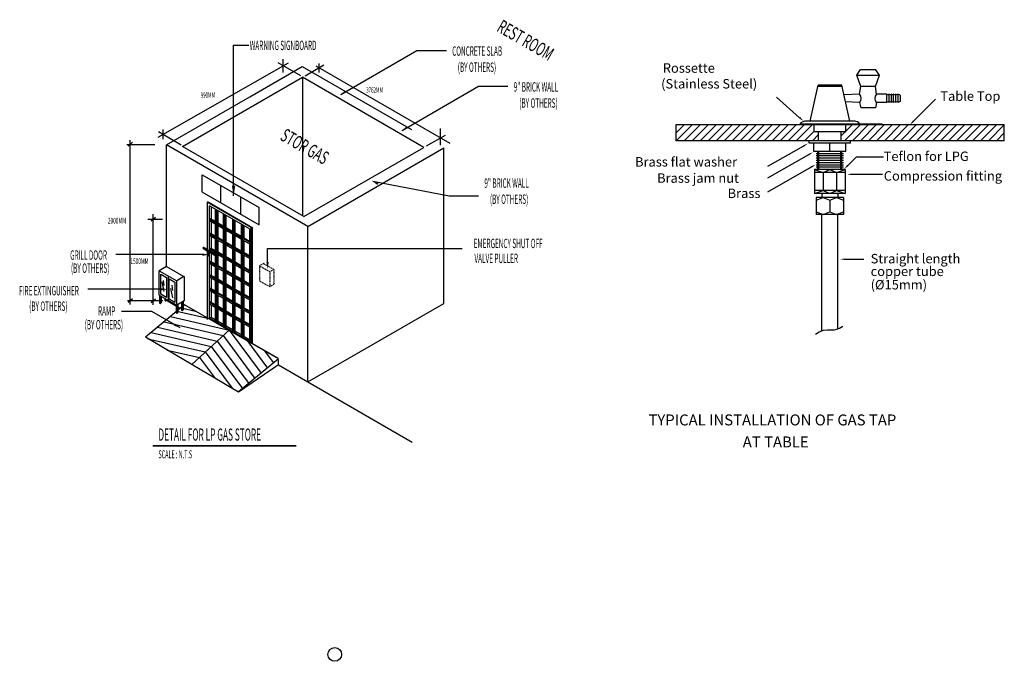
# Model space of a CAD drawing. Units: inches. Extents: x -29476 to 2265387, y 848657 to 1827133.
# Drawn here: x 731690 to 876061, y 1105292 to 1199382 of the extents above; entities that cross this region are included whole.
import ezdxf

# ---------------------------------------------------------------- set-up
doc = ezdxf.new("R2010")
doc.units = ezdxf.units.IN
doc.header["$MEASUREMENT"] = 0
doc.linetypes.add('DASHDOT', pattern=[1, 0.5, -0.25, 0, -0.25])
for name, color, linetype in [('091_LPG det text', 2, 'Continuous'), ('0LA-DIM', 9, 'Continuous'), ('BL', 1, 'Continuous'), ('EQUIPMENT', 7, 'Continuous'), ('Format-border', 5, 'Continuous'), ('LPG', 3, 'Continuous'), ('LPG1', 1, 'Continuous'), ('MAIN', 7, 'Continuous'), ('MECH', 4, 'Continuous'), ('TEXT', 3, 'Continuous'), ('TEXT-SPEC', 7, 'Continuous')]:
    doc.layers.add(name, color=color, linetype=linetype)
doc.styles.add('ITALICC', font='italicc', dxfattribs={"width": 0.5, "height": 500})
doc.styles.add('ROMANS', font='romans', dxfattribs={"width": 0.8})
doc.styles.add('ROMANT', font='ic-romant.shx', dxfattribs={"width": 0.7})

msp = doc.modelspace()

# ---------------------------------------------------------------- linework, layer by layer
at = {"color": 0}
msp.add_line((758407.5, 1174154.3), (766781.8, 1169319.4), dxfattribs=at)
at = {"layer": '091_LPG det text', "color": 7, "ltscale": 1000}
for p, q in [((759309.4, 1172665.3), (765879.9, 1168871.8)), ((768043.3, 1165820.2), (796551.7, 1165820.2)), ((759675.8, 1158009.9), (759522.3, 1157968.7))]:
    msp.add_line(p, q, dxfattribs=at)
at = {"layer": '0LA-DIM', "color": 0}
for p, q in [((763054.2, 1173538.8), (763054.2, 1195652.7)), ((773536, 1191153.2), (776297.8, 1192747.7)), ((755568.5, 1180789.5), (773145.7, 1190937.7)), ((791343.4, 1180872.1), (794105.2, 1182466.6)), ((753193.4, 1169613.3), (753193.4, 1181031.6)), ((773922.7, 1169063.5), (753193.4, 1181031.6)), ((773375.9, 1170508.4), (755568.5, 1180789.5)), ((773375.9, 1170508.4), (790953.1, 1180656.6)), ((773922.7, 1169063.5), (793858.4, 1180573.4)), ((793858.4, 1157778.7), (793858.4, 1180573.4)), ((753193.4, 1163148.3), (753193.4, 1170119.6)), ((773922.7, 1146268.8), (773922.7, 1169063.5)), ((753193.4, 1158236.8), (755256, 1157045.9)), ((769627.9, 1149625.7), (755879.1, 1157560.2)), ((773922.7, 1146268.8), (793858.4, 1157778.7)), ((763751.7, 1144757), (750156, 1152837.2)), ((769627.9, 1148748.4), (769627.9, 1149544)), ((769627.9, 1148748.4), (773922.7, 1146268.8))]:
    msp.add_line(p, q, dxfattribs=at)
at = {"layer": 'BL', "color": 0}
for p, q in [((854418.9, 1191254.5), (854959.8, 1192065.9)), ((854418.9, 1191254.5), (857739.8, 1191254.5)), ((855000.1, 1189594), (854418.9, 1191254.5)), ((854959.8, 1192065.9), (857198.9, 1192065.9)), ((857158.7, 1189594), (857739.8, 1191254.5)), ((857739.8, 1191254.5), (857198.9, 1192065.9)), ((847603.5, 1184482.3), (848773.6, 1189760.1)), ((852217.1, 1189760.1), (848773.6, 1189760.1)), ((853387.2, 1184482.3), (852217.1, 1189760.1)), ((852253.9, 1189594), (848736.8, 1189594)), ((854834, 1188463.1), (852532.3, 1188338.6)), ((854834, 1188463.1), (855000.1, 1189594)), ((854841.8, 1188463.1), (854834, 1188463.1)), ((857158.7, 1189594), (855000.1, 1189594)), ((857324.7, 1188463.1), (857158.7, 1189594)), ((858792.6, 1188463.1), (857316.9, 1188463.1)), ((859124.7, 1188297.1), (858792.6, 1188463.1)), ((859456.8, 1188297.1), (859124.7, 1188463.1)), ((859788.9, 1188297.1), (859456.8, 1188463.1)), ((860121, 1188297.1), (859788.9, 1188463.1)), ((860453.1, 1188297.1), (860121, 1188463.1)), ((860785.2, 1188297.1), (860453.1, 1188463.1)), ((846049.4, 1185013.3), (842655.2, 1188030.3)), ((854834, 1187217.8), (852753.1, 1187342.3)), ((854839.6, 1187217.8), (854834, 1187217.8)), ((854834, 1187217.8), (855000.1, 1186433.2)), ((857324.7, 1187217.8), (857158.7, 1186433.2)), ((858792.6, 1187217.8), (857319.2, 1187217.8)), ((859124.7, 1187383.8), (858792.6, 1187217.8)), ((859456.8, 1187383.8), (859124.7, 1187217.8)), ((859788.9, 1187383.8), (859456.8, 1187217.8)), ((860121, 1187383.8), (859788.9, 1187217.8)), ((860453.1, 1187383.8), (860121, 1187217.8)), ((860785.2, 1187383.8), (860453.1, 1187217.8)), ((862742.9, 1184507.9), (865954, 1187719.1)), ((857158.7, 1186433.2), (855000.1, 1186433.2)), ((827954.3, 1184000.2), (876061.3, 1184000.2)), ((827954.3, 1183972.1), (827982.3, 1184000.2)), ((827954.3, 1181623.9), (827954.3, 1184000.2)), ((827954.3, 1182798), (829156.4, 1184000.2)), ((827954.3, 1181623.9), (830330.5, 1184000.2)), ((829128.4, 1181623.9), (831504.6, 1184000.2)), ((830302.5, 1181623.9), (832678.7, 1184000.2)), ((831476.6, 1181623.9), (833852.9, 1184000.2)), ((832650.7, 1181623.9), (835027, 1184000.2)), ((833824.8, 1181623.9), (836201.1, 1184000.2)), ((834998.9, 1181623.9), (837375.2, 1184000.2)), ((836173, 1181623.9), (838549.3, 1184000.2)), ((837347.2, 1181623.9), (839723.4, 1184000.2)), ((838521.3, 1181623.9), (840897.5, 1184000.2)), ((839695.4, 1181623.9), (842071.7, 1184000.2)), ((840869.5, 1181623.9), (843245.8, 1184000.2)), ((842043.6, 1181623.9), (844419.9, 1184000.2)), ((843217.7, 1181623.9), (845594, 1184000.2)), ((844391.8, 1181623.9), (846768.1, 1184000.2)), ((845566, 1181623.9), (847942.2, 1184000.2)), ((858175.4, 1184055.2), (846092.2, 1184055.2)), ((846092.2, 1184000.2), (846092.2, 1184053.9)), ((854202.4, 1184482.3), (846832.1, 1184482.3)), ((848170.7, 1182952.3), (848170.7, 1184000.2)), ((852155.8, 1182343.2), (853812.8, 1184000.2)), ((852610.6, 1181623.9), (854986.9, 1184000.2)), ((852820, 1182952.3), (852820, 1184000.2)), ((853784.8, 1181623.9), (856161, 1184000.2)), ((854958.9, 1181623.9), (857335.1, 1184000.2)), ((856133, 1181623.9), (858509.2, 1184000.2)), ((857307.1, 1181623.9), (859683.4, 1184000.2)), ((858481.2, 1181623.9), (860857.5, 1184000.2)), ((859655.3, 1181623.9), (862031.6, 1184000.2)), ((860829.4, 1181623.9), (863205.7, 1184000.2)), ((862003.5, 1181623.9), (864379.8, 1184000.2)), ((863177.7, 1181623.9), (865553.9, 1184000.2)), ((864351.8, 1181623.9), (866728, 1184000.2)), ((865525.9, 1181623.9), (867902.2, 1184000.2)), ((866700, 1181623.9), (869076.3, 1184000.2)), ((867874.1, 1181623.9), (870250.4, 1184000.2)), ((869048.2, 1181623.9), (871424.5, 1184000.2)), ((870222.3, 1181623.9), (872598.6, 1184000.2)), ((871396.5, 1181623.9), (873772.7, 1184000.2)), ((872570.6, 1181623.9), (874946.8, 1184000.2)), ((873744.7, 1181623.9), (876061.3, 1183940.5)), ((876061.3, 1181623.9), (876061.3, 1184000.2)), ((846740.1, 1181623.9), (848170.7, 1183054.6)), ((847914.2, 1181623.9), (848834.9, 1182544.6)), ((852820, 1182952.3), (848170.7, 1182952.3)), ((848834.9, 1181623.9), (848834.9, 1182952.3)), ((852155.8, 1181623.9), (852155.8, 1182952.3)), ((874918.8, 1181623.9), (876061.3, 1182766.4)), ((876061.3, 1181623.9), (827954.3, 1181623.9)), ((847464.8, 1181291.8), (847464.8, 1181623.9)), ((853494.1, 1181291.8), (847464.8, 1181291.8)), ((848129, 1180064.5), (848129, 1181291.8)), ((850495.4, 1180064.5), (850495.4, 1181291.8)), ((852829.9, 1180064.5), (852829.9, 1181291.8)), ((853494.1, 1181291.8), (853494.1, 1181623.9)), ((846617.8, 1180856.7), (841332.6, 1177838)), ((847358.3, 1179578.2), (841332.6, 1176136.6)), ((852829.9, 1180064.5), (848129, 1180064.5)), ((852497.8, 1179732.4), (848461.1, 1179732.4)), ((848710.2, 1177407.8), (848710.2, 1180064.5)), ((848876.2, 1177407.8), (848876.2, 1180064.5)), ((852082.7, 1177407.8), (852082.7, 1180064.5)), ((852248.7, 1177407.8), (852248.7, 1180064.5)), ((852497.8, 1179400.3), (848461.1, 1179400.3)), ((852497.8, 1179068.2), (848461.1, 1179068.2)), ((852497.8, 1178736.1), (848461.1, 1178736.1)), ((852497.8, 1178404.1), (848461.1, 1178404.1)), ((852497.8, 1178072), (848461.1, 1178072)), ((853099.4, 1177987), (854372.4, 1179260.1)), ((854372.4, 1179260.1), (858371.7, 1179260.1)), ((847765.6, 1177775), (841332.6, 1174100.7)), ((848253.5, 1177407.8), (849498.9, 1176992.7)), ((848253.5, 1177407.8), (848253.5, 1173907.9)), ((852705.4, 1177407.8), (848253.5, 1177407.8)), ((852705.4, 1176992.7), (848253.5, 1176992.7)), ((852497.8, 1177739.9), (848461.1, 1177739.9)), ((849498.9, 1176992.7), (850479.4, 1177407.8)), ((849498.9, 1176992.7), (849498.9, 1174323.1)), ((850479.4, 1177407.8), (851460, 1176992.7)), ((851460, 1176992.7), (852705.4, 1177407.8)), ((851460, 1176992.7), (851460, 1174323.1)), ((852705.4, 1177407.8), (852705.4, 1173907.9)), ((853641.3, 1176708.4), (858182.6, 1176708.4)), ((848253.5, 1173907.9), (849498.9, 1174323.1)), ((852705.4, 1174323.1), (848253.5, 1174323.1)), ((852705.4, 1173907.9), (848253.5, 1173907.9)), ((849291.3, 1173907.9), (849291.3, 1173319.6)), ((849498.9, 1174323.1), (850479.4, 1173907.9)), ((850479.4, 1173907.9), (851460, 1174323.1)), ((851460, 1174323.1), (852705.4, 1173907.9)), ((851667.6, 1173907.9), (851667.6, 1173319.6)), ((848461.1, 1172904.5), (849498.9, 1173319.6)), ((848461.1, 1173319.6), (848461.1, 1170799)), ((852497.8, 1173319.6), (848461.1, 1173319.6)), ((849498.9, 1173319.6), (850479.4, 1172904.5)), ((850479.4, 1172904.5), (851460, 1173319.6)), ((850495.4, 1172918), (850495.4, 1171200.7)), ((851460, 1173319.6), (852497.8, 1172904.5)), ((852497.8, 1173319.6), (852497.8, 1170799)), ((848461.1, 1171214.1), (849498.9, 1170799)), ((849498.9, 1170799), (850479.4, 1171214.1)), ((850479.4, 1171214.1), (851460, 1170799)), ((851460, 1170799), (852497.8, 1171214.1)), ((852497.8, 1170799), (848461.1, 1170799)), ((849291.3, 1153746.4), (849291.3, 1170799)), ((851667, 1154041), (851667, 1170799)), ((852601.4, 1164260), (855448.3, 1164260)), ((848372.5, 1153257.1), (848935.6, 1153626.5)), ((848935.6, 1153626.5), (849565.3, 1153838.7)), ((849565.3, 1153838.7), (850146.1, 1153907.6)), ((850146.1, 1153907.6), (850655.9, 1153914.6)), ((850655.9, 1153914.6), (851100.2, 1153925.4)), ((851100.2, 1153925.4), (851500.1, 1153982.3)), ((851500.1, 1153982.3), (851896.3, 1154121.6)), ((851896.3, 1154121.6), (852398.5, 1154438.3))]:
    msp.add_line(p, q, dxfattribs=at)
for centre, radius, start, end in [((854142, 1187841.7), 935.9, 317.68442, 42.215934), ((858016.8, 1187841.7), 935.9, 137.784066, 222.31558), ((846858.2, 1183584), 898.6, 88.335915, 148.478002), ((854132.7, 1183586.4), 898.6, 31.544212, 94.451984)]:
    msp.add_arc(centre, radius, start, end, dxfattribs=at)
for points in [[(846132.2, 1185106.4), (845966.7, 1184920.2), (846607.9, 1184516.9)], [(862830.9, 1184419.9), (862654.8, 1184596), (862214.5, 1183979.6)], [(846556.1, 1180964.8), (846679.6, 1180748.6), (847266.6, 1181227.3)], [(847296.5, 1179686.4), (847420, 1179470.1), (848007.1, 1179948.8)], [(847703.9, 1177883.1), (847827.4, 1177666.8), (848414.5, 1178145.5)], [(853187.4, 1177899), (853011.3, 1178075.1), (852571, 1177458.7)], [(853641.3, 1176604.6), (853641.3, 1176812.2), (853018.7, 1176708.4)], [(852601.4, 1164156.2), (852601.4, 1164363.7), (851978.9, 1164260)]]:
    msp.add_solid(points, dxfattribs=at)
at = {"layer": 'EQUIPMENT', "color": 0}
for p, q in [((765423, 1188092.4), (773129.1, 1192541.5)), ((753193.4, 1158236.8), (755256, 1157045.9)), ((773922.7, 1146268.8), (789217, 1137438.6))]:
    msp.add_line(p, q, dxfattribs=at)
at = {"layer": 'Format-border', "color": 0}
for p, q in [((858792.6, 1188463.1), (858792.6, 1187217.8)), ((859124.7, 1188463.1), (859124.7, 1187217.8)), ((859456.8, 1188463.1), (859456.8, 1187217.8)), ((859788.9, 1188463.1), (859788.9, 1187217.8)), ((860121, 1188463.1), (860121, 1187217.8)), ((860453.1, 1188463.1), (860453.1, 1187217.8)), ((860785.2, 1188297.1), (860785.2, 1187383.8))]:
    msp.add_line(p, q, dxfattribs=at)
at = {"layer": 'LPG', "color": 0}
for p, q in [((772927.3, 1191137.3), (769593.1, 1193062.3)), ((770288.5, 1193609.7), (770288.5, 1191649.5)), ((775088.7, 1192634), (794736.4, 1181290.4)), ((775610.3, 1191630.5), (775610.3, 1192953.8)), ((790953.1, 1180656.6), (773145.7, 1190937.7)), ((753193.4, 1181031.6), (765423, 1188092.4)), ((755379.3, 1180991.7), (752045.2, 1182916.6)), ((752674.6, 1183254.6), (752674.6, 1181851.8)), ((793402.2, 1180979.9), (793402.2, 1183435.1))]:
    msp.add_line(p, q, dxfattribs=at)
at = {"layer": 'LPG', "color": 0, "linetype": 'DASHDOT', "ltscale": 200}
for p, q in [((767434.4, 1163636.9), (766840, 1163293.7)), ((767434.4, 1163636.9), (768953.4, 1162759.9)), ((766840, 1163293.7), (768359, 1162416.7)), ((766840, 1163293.7), (766840, 1161106.8)), ((768953.4, 1162759.9), (768359, 1162416.7)), ((768359, 1162416.7), (768359, 1160229.8)), ((768953.4, 1162759.9), (768953.4, 1160572.9)), ((766840, 1161106.8), (768359, 1160229.8)), ((768953.4, 1160572.9), (768359, 1160229.8))]:
    msp.add_line(p, q, dxfattribs=at)
at = {"layer": 'LPG1', "color": 0}
for p, q in [((778757.6, 1188411.7), (789944, 1194870.2)), ((787779.7, 1183154.9), (798966.2, 1189613.4)), ((783473.3, 1175704.8), (794659.8, 1173559.3)), ((768043.3, 1163833.8), (768043.3, 1165820.2)), ((758670.1, 1164929.3), (745786, 1164929.3)), ((752387.5, 1159852), (741663.5, 1159852)), ((751044.4, 1156590.8), (746625.2, 1156590.8)), ((755232.5, 1154172.8), (751044.4, 1156590.8))]:
    msp.add_line(p, q, dxfattribs=at)
for points in [[(778619.7, 1188332.1), (779407.3, 1188980.5), (779575, 1188690)], [(787641.8, 1183075.3), (788429.4, 1183723.7), (788597.1, 1183433.2)], [(783335.5, 1175784.4), (784290.8, 1175426.6), (784123.1, 1175136.1)], [(763054.2, 1173538.8), (763305.8, 1175048.1), (762802.7, 1175048.1)], [(759468.7, 1164929.3), (758462.5, 1165097), (758462.5, 1164761.6)], [(768043.3, 1162827.6), (767875.6, 1163833.8), (768211, 1163833.8)], [(753393.7, 1159852), (752387.5, 1160019.7), (752387.5, 1159684.3)], [(755232.5, 1154172.8), (754445, 1154821.2), (754277.3, 1154530.7)]]:
    msp.add_solid(points, dxfattribs=at)
at = {"layer": 'MAIN', "color": 0}
for p, q in [((752010.9, 1182169.5), (771097, 1193070)), ((747377, 1181094.2), (751518.7, 1181094.2)), ((747578, 1180851), (748247.7, 1181398.3)), ((747875.7, 1157606.9), (747875.7, 1181703.7)), ((765636.1, 1168894.3), (759194.2, 1172613.5)), ((765378.9, 1168720.8), (759522.3, 1172102.1)), ((750485, 1170124), (752615.9, 1170124)), ((750952.7, 1169880.8), (751622.4, 1170428.1)), ((751250.4, 1157576.5), (751250.4, 1170846.8)), ((747519.7, 1158178.5), (751592.6, 1158178.5)), ((747571.3, 1157935.3), (748241, 1158482.6)), ((750527.2, 1158178.5), (752658.1, 1158178.5)), ((750945.9, 1157904.9), (751615.7, 1158452.2)), ((765378.9, 1152224.9), (759522.3, 1155606.3)), ((769627.9, 1149685.9), (762811.6, 1153621.3))]:
    msp.add_line(p, q, dxfattribs=at)
at = {"layer": 'MECH', "color": 0}
msp.add_circle((777882, 1106307.9), 1015.4, dxfattribs=at)
at = {"layer": 'TEXT', "color": 0}
for p, q in [((763054.2, 1195652.7), (765264.5, 1195652.7)), ((789944, 1194870.2), (794249.8, 1194870.2)), ((773129.1, 1192541.5), (789138, 1183298.8)), ((798966.2, 1189613.4), (803271.9, 1189613.4)), ((758452, 1176649.2), (766781.8, 1171840)), ((758452, 1174128.6), (758452, 1176649.2)), ((761137.2, 1175098.9), (761137.2, 1172578.3)), ((759194.2, 1172613.5), (759194.2, 1165672.4)), ((759208.1, 1172606.8), (759309.4, 1172665.3)), ((759358.4, 1172518.7), (759358.4, 1172507.5)), ((764078.4, 1173400.8), (764078.4, 1170880.3)), ((794659.8, 1173559.3), (798965.6, 1173559.3)), ((759522.3, 1165878.7), (759522.3, 1172102.1)), ((759753.7, 1171968.5), (759753.7, 1170175.4)), ((760367.1, 1171614.3), (760367.1, 1165023.4)), ((760570.7, 1171496.8), (760570.7, 1164935.9)), ((760796.9, 1169573), (760796.9, 1171366.2)), ((761531.8, 1170941.9), (761531.8, 1164494.5)), ((766781.8, 1169319.4), (766781.8, 1171840)), ((759522.3, 1170132.2), (760367.1, 1169644.4)), ((759522.3, 1169911.5), (760367.1, 1169423.8)), ((759529.1, 1170133.1), (759678, 1170219.1)), ((759678, 1170219.1), (760367.1, 1169821.2)), ((759753.7, 1169778), (759753.7, 1168041.3)), ((760570.7, 1169526.9), (761532.1, 1168971.8)), ((760574.2, 1169514.3), (760736.5, 1169607.9)), ((760736.5, 1169607.9), (761532.1, 1169148.6)), ((761735.4, 1170824.4), (761735.4, 1154304.1)), ((761961.6, 1168900.6), (761961.6, 1170693.8)), ((762872.9, 1170167.6), (762872.9, 1153671.8)), ((763076.5, 1170050.1), (763076.5, 1153529.8)), ((763302.7, 1168126.3), (763302.7, 1169919.5)), ((764178.7, 1169413.7), (764178.7, 1152917.9)), ((759522.3, 1167998.1), (760367.1, 1167510.4)), ((759529.1, 1167999), (759678, 1168085)), ((759678, 1168085), (760367.1, 1167687.1)), ((760570.7, 1169306.2), (761532.1, 1168751.2)), ((760796.9, 1167438.9), (760796.9, 1169175.6)), ((761735.4, 1168854.5), (762872.9, 1168197.7)), ((761735.4, 1168633.8), (762872.9, 1167977.1)), ((761753, 1168903.2), (761855, 1168962.1)), ((761855, 1168962.1), (762872.9, 1168374.5)), ((761961.6, 1166766.5), (761961.6, 1168503.2)), ((763076.5, 1168080.2), (764178.7, 1167443.8)), ((763079.5, 1168079.5), (763231.7, 1168167.3)), ((763231.7, 1168167.3), (764178.7, 1167620.6)), ((764382.3, 1169296.2), (764382.3, 1152775.9)), ((764608.5, 1167372.4), (764608.5, 1169165.6)), ((765378.9, 1168720.8), (765378.9, 1152224.9)), ((765633.3, 1168896.1), (765735.6, 1168955.1)), ((765636.1, 1151929.4), (765636.1, 1168894.3)), ((765786.8, 1168818.1), (765879.9, 1168871.8)), ((765786.8, 1168818.1), (765786.8, 1151842.4)), ((759522.3, 1167777.4), (760367.1, 1167289.7)), ((759753.7, 1167643.9), (759753.7, 1165907.2)), ((760570.7, 1167392.8), (761532.1, 1166837.8)), ((760570.7, 1167172.1), (761532.1, 1166617.1)), ((760574.2, 1167380.2), (760736.5, 1167473.9)), ((760736.5, 1167473.9), (761532.1, 1167014.5)), ((760796.9, 1165304.9), (760796.9, 1167041.5)), ((761735.4, 1166720.4), (762872.9, 1166063.7)), ((761753, 1166769.1), (761855, 1166828.1)), ((761855, 1166828.1), (762872.9, 1166240.4)), ((763076.5, 1167859.5), (764178.7, 1167223.2)), ((763302.7, 1165992.3), (763302.7, 1167728.9)), ((764382.3, 1167326.3), (765378.9, 1166750.9)), ((764382.3, 1167105.6), (765378.9, 1166530.2)), ((764388.6, 1167343.8), (764523.4, 1167421.6)), ((764523.4, 1167421.6), (765378.9, 1166927.6)), ((764608.5, 1165238.3), (764608.5, 1166975)), ((758637.2, 1165787.3), (758758.1, 1165717.5)), ((758668, 1165976.3), (758820.8, 1165888.1)), ((758768.7, 1165695.3), (758909, 1165614.3)), ((758867.7, 1165893.4), (759016.3, 1165807.6)), ((758906.7, 1165631.7), (760166.9, 1164904.2)), ((758969.3, 1165802.3), (760237.9, 1165069.9)), ((759194.2, 1165465.7), (759194.2, 1155424.4)), ((759251.8, 1165437.2), (759251.8, 1165162.2)), ((759350.8, 1165216.9), (759260, 1165164.5)), ((759349.6, 1165166.7), (759265.7, 1165118.2)), ((759293.1, 1165280.4), (759350.8, 1165247)), ((759293.1, 1165183.5), (759293.1, 1165274.7)), ((759293.1, 1165013.3), (759293.1, 1165134)), ((759350.8, 1165247), (759350.8, 1164792.1)), ((759392.1, 1164701.6), (759392.1, 1165359.8)), ((759522.3, 1165875.4), (760367.1, 1165387.6)), ((759522.3, 1165483), (759522.3, 1165875.4)), ((759522.3, 1165654.7), (760367.1, 1165167)), ((759522.3, 1155606.3), (759522.3, 1165276.3)), ((759543.1, 1165864.2), (759685.6, 1165946.5)), ((759685.6, 1165946.5), (760367.1, 1165553)), ((759753.7, 1165521.1), (759753.7, 1165349.4)), ((759753.7, 1165142.7), (759753.7, 1163914.3)), ((760574.2, 1165258.9), (760725.4, 1165346.2)), ((760574.2, 1165258.9), (761531.8, 1164706)), ((760725.4, 1165346.2), (761532.1, 1164880.4)), ((761735.4, 1166499.7), (762872.9, 1165843)), ((761961.6, 1164632.5), (761961.6, 1166369.1)), ((763076.5, 1165946.1), (764178.7, 1165309.8)), ((763076.5, 1165725.4), (764178.7, 1165089.1)), ((763079.5, 1165945.4), (763231.7, 1166033.3)), ((763231.7, 1166033.3), (764178.7, 1165486.5)), ((763302.7, 1163858.2), (763302.7, 1165594.8)), ((764382.3, 1165192.2), (765378.9, 1164616.8)), ((764388.6, 1165209.7), (764523.4, 1165287.5)), ((764523.4, 1165287.5), (765378.9, 1164793.5)), ((759251.8, 1164938.8), (759251.8, 1164782.6)), ((759251.8, 1164782.6), (759334.3, 1164734.9)), ((759260, 1164933.7), (759350.8, 1164986.1)), ((759349.6, 1165045.9), (759265.7, 1164997.5)), ((759293.1, 1164825.5), (759293.1, 1164952.8)), ((759350.8, 1164792.1), (759293.1, 1164825.5)), ((759334.3, 1164734.9), (759392.1, 1164701.6)), ((759522.3, 1163890.2), (760367.1, 1163402.4)), ((759522.3, 1163669.5), (760367.1, 1163181.8)), ((759528.5, 1163869.4), (759679.9, 1163956.9)), ((759679.9, 1163956.9), (760367.1, 1163560.1)), ((760181, 1164875.6), (760321.3, 1164794.6)), ((760280.1, 1165073.7), (760428.6, 1164987.9)), ((760315.5, 1164818.4), (760538.2, 1164689.8)), ((760367.1, 1164767.4), (760367.1, 1155118.5)), ((760386.5, 1164984.1), (760538.2, 1164896.5)), ((760570.7, 1165049.4), (762872.9, 1163720.3)), ((760570.7, 1164650.6), (760570.7, 1154976.5)), ((760796.9, 1163311.9), (760796.9, 1164918.8)), ((761531.8, 1164494.5), (761531.8, 1154446.1)), ((761731, 1164616.7), (761860, 1164691.1)), ((761735.4, 1164597.7), (762872.9, 1163940.9)), ((761860, 1164691.1), (762872.9, 1164106.3)), ((761961.6, 1162639.5), (761961.6, 1164246.4)), ((762873.2, 1164160.1), (762873.2, 1154010.6)), ((763070.8, 1163804), (763233.6, 1163898)), ((763076.5, 1163823.4), (764178.7, 1163187)), ((763233.6, 1163898), (764178.7, 1163352.4)), ((764382.3, 1164971.5), (765378.9, 1164396.1)), ((764608.5, 1163104.3), (764608.5, 1164840.9)), ((753238.9, 1163174.6), (752148.5, 1162545.1)), ((752148.5, 1162545.1), (754725.9, 1161107.7)), ((752148.5, 1158968.7), (752148.5, 1162545.1)), ((753238.9, 1163174.6), (755772.4, 1161711.9)), ((759749.6, 1163538.3), (759749.6, 1161933.5)), ((760570.7, 1163284.9), (761532.1, 1162729.8)), ((760570.7, 1163064.2), (761532.1, 1162509.2)), ((760574.2, 1163269), (760722.8, 1163354.8)), ((760722.8, 1163354.8), (761532.1, 1162887.5)), ((760792.9, 1161331.2), (760792.9, 1162938)), ((761709, 1162618), (761854, 1162701.7)), ((761735.4, 1162612.5), (762872.9, 1161955.7)), ((761735.4, 1162391.8), (762872.9, 1161735.1)), ((761854, 1162701.7), (762872.9, 1162113.4)), ((761957.5, 1160658.8), (761957.5, 1162265.6)), ((763076.5, 1163602.7), (764178.7, 1162966.3)), ((763302.7, 1161865.2), (763302.7, 1163472.1)), ((764382.3, 1163069.5), (765378.9, 1162494.1)), ((764386.4, 1162844.4), (765352.2, 1162286.7)), ((764388.6, 1163057.3), (764539.3, 1163144.2)), ((764539.3, 1163144.2), (765378.9, 1162659.4)), ((764608.5, 1161111.3), (764608.5, 1162716.1)), ((752367.7, 1162071.8), (753197.9, 1161592.5)), ((752367.7, 1159109.8), (752367.7, 1162049.7)), ((752527.4, 1160922.3), (752814.8, 1159517.3)), ((752750.9, 1161145.8), (752846.7, 1160379.4)), ((753197.9, 1161592.5), (753197.9, 1158630.4)), ((753437.2, 1161826.4), (753437.2, 1158219.8)), ((753628.6, 1161369.3), (754458.8, 1160890)), ((753628.6, 1158407.3), (753628.6, 1161347.3)), ((754458.8, 1160890), (754458.8, 1157927.9)), ((755772.4, 1161711.9), (754725.9, 1161107.7)), ((754730.6, 1157538.5), (754730.6, 1161153)), ((755784.4, 1161705), (755784.4, 1158146.9)), ((759518.2, 1161909.4), (760363.1, 1161421.7)), ((759518.2, 1161688.8), (760363.1, 1161201)), ((759524.4, 1161888.7), (759675.8, 1161976.1)), ((759675.8, 1161976.1), (760363.1, 1161579.3)), ((759745.5, 1161557.5), (759745.5, 1159952.7)), ((760566.7, 1161304.1), (761528, 1160749.1)), ((760566.7, 1161083.4), (761528, 1160528.4)), ((760570.1, 1161288.2), (760718.7, 1161374)), ((760718.7, 1161374), (761528, 1160906.7)), ((760788.8, 1159350.4), (760788.8, 1160957.3)), ((763076.5, 1161838.2), (764178.7, 1161201.8)), ((763076.5, 1161617.5), (764178.7, 1160981.2)), ((763092.8, 1161849.2), (763211.6, 1161917.8)), ((763211.6, 1161917.8), (764178.7, 1161359.5)), ((763298.6, 1159884.5), (763298.6, 1161491.3)), ((764366.7, 1161058.5), (764533.3, 1161154.8)), ((764382.3, 1161084.3), (765378.9, 1160508.9)), ((764382.3, 1160863.6), (765378.9, 1160288.2)), ((764533.3, 1161154.8), (765378.9, 1160666.5)), ((753813.8, 1159977.5), (754101.2, 1158572.6)), ((754011.8, 1160443.3), (754107.6, 1159676.9)), ((759514.2, 1159928.7), (760359, 1159440.9)), ((759514.2, 1159708), (760359, 1159220.2)), ((759520.3, 1159907.9), (759671.8, 1159995.3)), ((759671.8, 1159995.3), (760359, 1159598.6)), ((759749.6, 1159572.1), (759749.6, 1157967.3)), ((760562.6, 1159323.4), (761524, 1158768.3)), ((760566, 1159307.5), (760714.6, 1159393.2)), ((760714.6, 1159393.2), (761524, 1158926)), ((761705, 1160637.2), (761849.9, 1160720.9)), ((761731.3, 1160631.7), (762868.8, 1159975)), ((761731.3, 1160411), (762868.8, 1159754.3)), ((761849.9, 1160720.9), (762868.8, 1160132.6)), ((761953.4, 1158678), (761953.4, 1160284.9)), ((763072.4, 1159857.4), (764174.6, 1159221.1)), ((763072.4, 1159636.8), (764174.6, 1159000.4)), ((763088.7, 1159868.5), (763207.5, 1159937.1)), ((763207.5, 1159937.1), (764174.6, 1159378.7)), ((763294.5, 1157903.7), (763294.5, 1159510.6)), ((764604.4, 1159130.6), (764604.4, 1160735.4)), ((752148.5, 1158968.7), (754725.9, 1157531.4)), ((752171.7, 1158955.5), (752171.7, 1157804.7)), ((752278.4, 1158896.3), (752278.4, 1157745.4)), ((753197.9, 1158630.4), (752367.7, 1159109.8)), ((752415.7, 1158819.7), (752415.7, 1157840.3)), ((752949.4, 1158522.1), (752949.4, 1158201.2)), ((752949.4, 1158201.2), (753056.1, 1158139.5)), ((753056.1, 1158462.6), (753056.1, 1158141.9)), ((753056.1, 1158139.5), (753193.4, 1158236.8)), ((753193.4, 1158386), (753193.4, 1158236.8)), ((754458.8, 1157927.9), (753628.6, 1158407.3)), ((755784.4, 1158146.9), (754730.6, 1157538.5)), ((755418.7, 1157935.8), (755418.7, 1156805)), ((755525.4, 1157997.4), (755525.4, 1156745.8)), ((755662.7, 1158062.6), (755662.7, 1156840.7)), ((759522.3, 1155606.3), (759522.3, 1158896.9)), ((759522.3, 1157940.8), (760363.1, 1157455.4)), ((759675.8, 1158009.9), (760363.1, 1157613.1)), ((760562.6, 1159102.7), (761524, 1158547.6)), ((760792.9, 1157364.9), (760792.9, 1158971.8)), ((761700.9, 1158656.4), (761845.8, 1158740.1)), ((761727.2, 1158651), (762864.7, 1157994.2)), ((761727.2, 1158430.3), (762864.7, 1157773.5)), ((761845.8, 1158740.1), (762864.7, 1158151.9)), ((761957.5, 1156692.5), (761957.5, 1158299.4)), ((763068.3, 1157876.7), (764170.5, 1157240.3)), ((763203.4, 1157956.3), (764170.5, 1157398)), ((764362.6, 1159077.8), (764529.2, 1159174)), ((764378.2, 1159103.5), (765374.9, 1158528.1)), ((764378.2, 1158882.8), (765374.9, 1158307.4)), ((764529.2, 1159174), (765374.9, 1158685.8)), ((764600.3, 1157149.8), (764600.3, 1158754.6)), ((755879.1, 1157560.2), (750156, 1152837.2)), ((752171.7, 1157804.7), (752278.4, 1157743.1)), ((752278.4, 1157743.1), (752415.7, 1157840.3)), ((754641, 1157578.7), (754641, 1156408.6)), ((754747.7, 1157559.3), (754747.7, 1156349.3)), ((754747.7, 1156346.9), (754885, 1156444.2)), ((754755.1, 1156632.6), (759487.1, 1155540.6)), ((754885, 1157627.6), (754885, 1156444.2)), ((755363.3, 1157134.5), (757460.6, 1156650.5)), ((755418.7, 1156805), (755525.4, 1156743.4)), ((755525.4, 1156743.4), (755662.7, 1156840.7)), ((759518.2, 1157722.5), (760363.1, 1157234.8)), ((759753.7, 1157586.6), (759753.7, 1155744.5)), ((760570.1, 1157322), (760570.7, 1157322.4)), ((760570.7, 1157114.9), (761528, 1156562.2)), ((760582.1, 1157328.9), (760718.7, 1157407.8)), ((760582.1, 1157328.9), (761528, 1156782.8)), ((760718.7, 1157407.8), (761528, 1156940.5)), ((760796.9, 1155107.1), (760796.9, 1156984.3)), ((761731.3, 1156444.8), (762868.8, 1155788.1)), ((761735.4, 1156663.1), (761871.9, 1156742)), ((761735.4, 1156663.1), (762868.8, 1156008.7)), ((761871.9, 1156742), (762868.8, 1156166.4)), ((763068.3, 1157656), (764170.5, 1157019.6)), ((763298.6, 1155918.2), (763298.6, 1157525.1)), ((764358.5, 1157097), (764525.1, 1157193.2)), ((764374.1, 1157122.8), (765370.8, 1156547.3)), ((764374.1, 1156902.1), (765370.8, 1156326.7)), ((764525.1, 1157193.2), (765370.8, 1156705)), ((764604.4, 1155164.3), (764604.4, 1156769.1)), ((752854, 1155063.7), (761526.1, 1153062.4)), ((753804.6, 1155848.1), (762399.7, 1153864.6)), ((754641, 1156408.6), (754747.7, 1156346.9)), ((759529.7, 1155615.2), (759758.5, 1155747.3)), ((759753.7, 1155750.1), (760367.1, 1155395.9)), ((760570.7, 1154976.5), (760796.9, 1155107.1)), ((760796.9, 1155147.8), (761531.8, 1154723.5)), ((761961.6, 1154434.7), (761961.6, 1156311.8)), ((763072.4, 1155670.5), (764174.6, 1155034.1)), ((763076.5, 1155888.8), (764174.6, 1155254.8)), ((763088.7, 1155902.2), (763207.5, 1155970.8)), ((763207.5, 1155970.8), (764174.6, 1155412.5)), ((763302.7, 1153660.4), (763302.7, 1155537.6)), ((764382.3, 1155122.9), (764529.2, 1155207.7)), ((764382.3, 1155134.9), (765374.9, 1154561.9)), ((764529.2, 1155207.7), (765374.9, 1154719.5)), ((751903.4, 1154279.2), (760652.6, 1152260.2)), ((762450.6, 1153915.6), (756918.3, 1148830.7)), ((761735.4, 1154304.1), (761961.6, 1154434.7)), ((761961.6, 1154475.4), (762872.9, 1153949.2)), ((762399.7, 1153864.6), (767098.9, 1147538.7)), ((763076.5, 1153529.8), (763302.7, 1153660.4)), ((763302.7, 1153701.1), (764178.7, 1153195.3)), ((764378.2, 1154916.6), (765374.9, 1154341.2)), ((764608.5, 1152906.5), (764608.5, 1154783.7)), ((750487.1, 1152598.5), (758905.5, 1150655.7)), ((750952.9, 1153494.8), (759779.1, 1151458)), ((760652.6, 1152260.2), (765276.9, 1146035.1)), ((761526.1, 1153062.4), (766187.9, 1146786.9)), ((764382.3, 1152775.9), (764608.5, 1152906.5)), ((764608.5, 1152947.2), (765378.9, 1152502.3)), ((764980, 1152369.3), (768009.9, 1148290.5)), ((753314, 1150942.3), (758032, 1149853.5)), ((758905.5, 1150655.7), (762837.3, 1145363)), ((759779.1, 1151458), (764365.9, 1145283.3)), ((767553, 1150883.8), (768920.9, 1149042.3)), ((758032, 1149853.5), (760235.5, 1146887.3)), ((769627.9, 1149625.7), (763769.7, 1144791.2)), ((769627.9, 1148748.4), (763751.7, 1144757)), ((751219, 1136902.1), (772244, 1136902.1))]:
    msp.add_line(p, q, dxfattribs=at)
at = {"layer": 'TEXT', "color": 0, "const_width": 180}
msp.add_lwpolyline([(751219, 1136902.1), (772244, 1136902.1)], dxfattribs=at)
at = {"layer": 'TEXT', "color": 0}
for centre, radius, start, end in [((758664.4, 1165876.4), 99.9, 84.805571, 264.805571), ((758857, 1165778), 115.9, 84.702952, 231.694229), ((759005.6, 1165692.2), 115.9, 84.702952, 231.694229), ((759295.6, 1165050.5), 120, 104.427691, 253.911678), ((759297.6, 1165061), 65.3, 115.906508, 244.093492), ((760269.4, 1164958.3), 115.9, 84.702952, 231.694229), ((760417.9, 1164872.5), 115.9, 84.702952, 231.694229), ((760607.5, 1164812.4), 128.8, 122.574057, 237.425943), ((760487.9, 1164812.4), 128.8, 302.574057, 57.425943)]:
    msp.add_arc(centre, radius, start, end, dxfattribs=at)
at = {"layer": 'TEXT-SPEC', "color": 7, "ltscale": 100}
msp.add_line((773145.7, 1190937.7), (773145.7, 1170641.4), dxfattribs=at)

# ---------------------------------------------------------------- texts
at = {"layer": 'MAIN', "color": 0, "style": 'ROMANS', "oblique": 30, "width": 0.6}
for s, p in [('REST ROOM', (801507.6, 1197764.5)), ('STOR GAS', (769742.2, 1181830.8))]:
    msp.add_text(s, height=1960.82, rotation=330, dxfattribs=at).set_placement(p)
at = {"layer": 'MAIN', "color": 0, "style": 'ROMANS'}
for s, height, width, p in [('CONCRETE SLAB', 1380.041, 0.5, (795101.8, 1194089.3)), ('(BY OTHERS)', 1380.041, 0.5, (795923.2, 1191727.3)), ('9" BRICK WALL', 1380.041, 0.5, (804123.9, 1188832.4)), ('990MM', 784.33, 0.6, (758231.6, 1187931.6)), ('3762MM', 784.33, 0.6, (782502.9, 1188685.9)), ('(BY OTHERS)', 1380.041, 0.5, (804945.3, 1186470.4)), ('9" BRICK WALL', 1380.041, 0.5, (799817.6, 1174727.7)), ('(BY OTHERS)', 1380.041, 0.5, (800639, 1172365.7)), ('2000MM', 840.35, 0.6, (744632.1, 1169486.7)), ('(BY OTHERS)', 1380.041, 0.5, (739210, 1162253.1)), ('1500MM', 840.35, 0.6, (747932, 1163550.2)), ('(BY OTHERS)', 1380.041, 0.5, (733080.4, 1156681)), ('(BY OTHERS)', 1380.041, 0.5, (741219.9, 1153970.4))]:
    msp.add_text(s, height=height, dxfattribs=dict(at, width=width)).set_placement(p)
at = {"layer": 'TEXT', "color": 0, "width": 0.5}
for s, height, style, p in [('WARNING SIGNBOARD', 1380.041, 'ROMANS', (765413.4, 1194926.3)), ('EMERGENCY SHUT OFF ', 1380.041, 'ROMANS', (798260.5, 1165882.3)), ('GRILL DOOR', 1380.04, 'ROMANS', (739085.7, 1164172.5)), ('VALVE PULLER', 1380.041, 'ROMANS', (798368, 1163696.1)), ('FIRE EXTINGUISHER', 1380.041, 'ROMANS', (731595, 1158950.8)), ('RAMP', 1380.04, 'ROMANS', (743175.6, 1155980.2)), ('DETAIL FOR LP GAS STORE', 1782.864, 'ITALICC', (752029.3, 1137649.8)), ('SCALE : N.T.S', 1176.08, 'ITALICC', (752029.3, 1135063.2))]:
    msp.add_text(s, height=height, dxfattribs=dict(at, style=style)).set_placement(p)
at = {"layer": 'TEXT', "color": 0}
for s, height, style, p in [('Rossette', 1383.71, 'ROMANS', (825990.2, 1191600.3)), ('(Stainless Steel)', 1383.706, 'ROMANS', (825745.4, 1189292)), ('Table Top', 1383.71, 'ROMANS', (866677.1, 1187480.6)), ('Teflon for LPG', 1383.706, 'ROMANS', (858370.1, 1178658.3)), ('Brass flat washer', 1383.706, 'ROMANS', (821918.3, 1177844.7)), ('Brass jam nut', 1383.706, 'ROMANS', (825159.5, 1175465)), ('Compression fitting', 1383.706, 'ROMANS', (858392.9, 1175783.5)), ('Brass', 1383.71, 'ROMANS', (835497.2, 1173232.4)), ('Straight length', 1383.706, 'ROMANS', (856465.5, 1163646.4)), ('copper tube', 1383.706, 'ROMANS', (856465.5, 1161791.2)), ('(%%c15mm)', 1383.71, 'ROMANS', (856465.5, 1159828.2)), ('%%UTYPICAL INSTALLATION OF GAS TAP ', 1601.146, 'ROMANT', (823883.4, 1139888.1)), ('%%UAT TABLE ', 1601.146, 'ROMANT', (837709.7, 1136666.2))]:
    msp.add_text(s, height=height, dxfattribs=dict(at, style=style)).set_placement(p)

doc.saveas('drawing.dxf')
